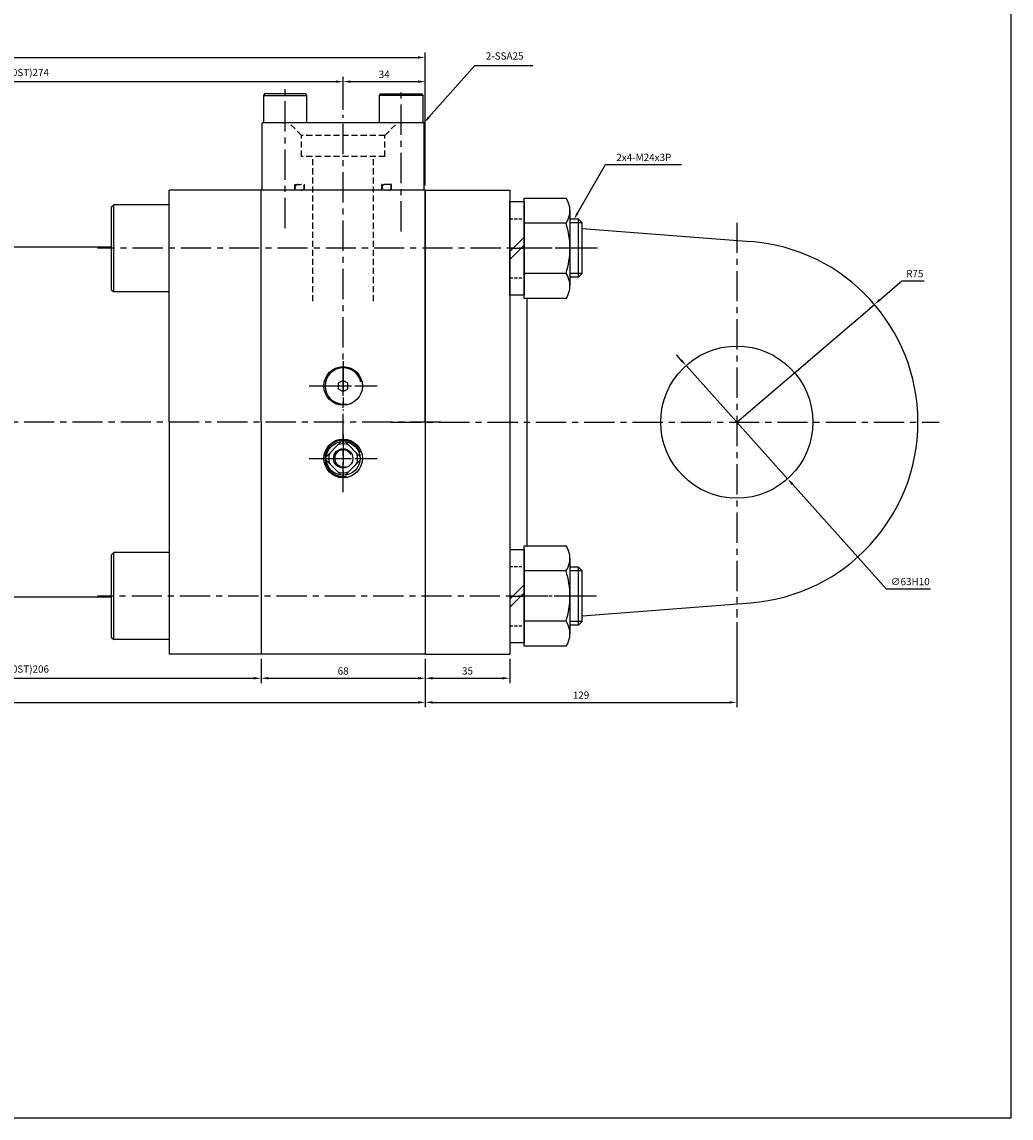
# Model space of a CAD drawing. Extents: x 152 to 5640, y -2470 to 842.
# Drawn here: x 5230 to 5640, y -950 to -496 of the extents above; entities that cross this region are included whole.
import ezdxf

# ---------------------------------------------------------------- set-up
doc = ezdxf.new("R2010")
doc.units = 0
doc.header["$LTSCALE"] = 5
doc.header["$MEASUREMENT"] = 0
doc.header["$PDMODE"] = 34
for name, pattern in [('CENTER', [2, 1.25, -0.25, 0.25, -0.25]), ('CENTERX2', [4, 2.5, -0.5, 0.5, -0.5]), ('HIDDEN', [0.375, 0.25, -0.125]), ('HIDDENX2', [0.75, 0.5, -0.25])]:
    doc.linetypes.add(name, pattern=pattern)
doc.layers.get('0').update_dxf_attribs({"linetype": 'CONTINUOUS'})
doc.layers.get('Defpoints').update_dxf_attribs({"linetype": 'CONTINUOUS'})
for name, color, linetype in [('CEN', 1, 'CENTERX2'), ('CENTER', 1, 'CENTER'), ('HID', 6, 'HIDDENX2'), ('HIDDEN', 2, 'HIDDEN'), ('ML', 7, 'CONTINUOUS')]:
    doc.layers.add(name, color=color, linetype=linetype)
doc.styles.add('GHS', font='romans', dxfattribs={"bigfont": 'ghs'})
doc.dimstyles.get("Standard").update_dxf_attribs({"dimtxt": 0.18, "dimasz": 0.18, "dimexe": 0.18, "dimexo": 0.0625, "dimgap": 0.09, "dimtad": 0, "dimtih": 1, "dimtoh": 1, "dimdec": 4, "dimzin": 0, "dimdsep": 46, "dimtxsty": 'Standard', "dimcen": 0.09, "dimadec": 0, "dimazin": 0, "dimtfac": 1, "dimtdec": 4, "dimtofl": 0, "dimtmove": 0, "dimatfit": 0, "dimfxl": 0, "dimtolj": 1, "dimtzin": 0, "dimarcsym": 0})

# ---------------------------------------------------------------- blocks, each defined once
blk = doc.blocks.new('*D257')
at = {"layer": 'Defpoints', "color": 0}
for p in [(5397.19, -510.65), (5397.19, -565.65), (4940.19, -628.65)]:
    blk.add_point(p, dxfattribs=at)
at = {"layer": 'ML', "color": 2, "lineweight": -2}
for p, q in [((4940.19, -626.65), (4940.19, -508.65)), ((4943.19, -510.65), (5394.19, -510.65)), ((5397.19, -563.65), (5397.19, -508.65))]:
    blk.add_line(p, q, dxfattribs=at)
at = {"layer": 'ML', "color": 2}
for points in [[(4943.19, -510.15), (4943.19, -511.15), (4940.19, -510.65)], [(5394.19, -510.15), (5394.19, -511.15), (5397.19, -510.65)]]:
    blk.add_solid(points, dxfattribs=at)
at = {"layer": 'ML', "color": 2, "insert": (5168.69, -506.86), "char_height": 3, "attachment_point": 5, "style": 'GHS'}
blk.add_mtext('\\A1;(357+100ST)457', dxfattribs=at)
blk = doc.blocks.new('*D259')
at = {"layer": 'Defpoints', "color": 0}
for p in [(5123.19, -757.65), (5329.19, -757.65), (5329.19, -767.65)]:
    blk.add_point(p, dxfattribs=at)
at = {"layer": 'ML', "color": 2, "lineweight": -2}
for p, q in [((5123.19, -759.65), (5123.19, -769.65)), ((5329.19, -759.65), (5329.19, -769.65)), ((5126.19, -767.65), (5326.19, -767.65))]:
    blk.add_line(p, q, dxfattribs=at)
at = {"layer": 'ML', "color": 2}
for points in [[(5126.19, -767.15), (5126.19, -768.15), (5123.19, -767.65)], [(5326.19, -767.15), (5326.19, -768.15), (5329.19, -767.65)]]:
    blk.add_solid(points, dxfattribs=at)
at = {"layer": 'ML', "color": 2, "insert": (5226.19, -763.86), "char_height": 3, "attachment_point": 5, "style": 'GHS'}
blk.add_mtext('\\A1;(106+100ST)206', dxfattribs=at)
blk = doc.blocks.new('*D262')
at = {"layer": 'Defpoints', "color": 0}
for p in [(5329.19, -757.65), (5397.19, -757.65), (5397.19, -767.65)]:
    blk.add_point(p, dxfattribs=at)
at = {"layer": 'ML', "color": 2, "lineweight": -2}
for p, q in [((5329.19, -759.65), (5329.19, -769.65)), ((5397.19, -759.65), (5397.19, -769.65)), ((5332.19, -767.65), (5394.19, -767.65))]:
    blk.add_line(p, q, dxfattribs=at)
at = {"layer": 'ML', "color": 2}
for points in [[(5332.19, -767.15), (5332.19, -768.15), (5329.19, -767.65)], [(5394.19, -767.15), (5394.19, -768.15), (5397.19, -767.65)]]:
    blk.add_solid(points, dxfattribs=at)
at = {"layer": 'ML', "color": 2, "insert": (5363.19, -764.65), "char_height": 3, "attachment_point": 5, "style": 'GHS'}
blk.add_mtext('\\A1;68', dxfattribs=at)
blk = doc.blocks.new('*D264')
at = {"layer": 'Defpoints', "color": 0}
for p in [(5363.19, -520.65), (5089.19, -533.72), (5363.19, -534.37)]:
    blk.add_point(p, dxfattribs=at)
at = {"layer": 'ML', "color": 2, "lineweight": -2}
for p, q in [((5089.19, -531.72), (5089.19, -518.65)), ((5092.19, -520.65), (5360.19, -520.65)), ((5363.19, -532.37), (5363.19, -518.65))]:
    blk.add_line(p, q, dxfattribs=at)
at = {"layer": 'ML', "color": 2}
for points in [[(5092.19, -520.15), (5092.19, -521.15), (5089.19, -520.65)], [(5360.19, -520.15), (5360.19, -521.15), (5363.19, -520.65)]]:
    blk.add_solid(points, dxfattribs=at)
at = {"layer": 'ML', "color": 2, "insert": (5226.19, -516.86), "char_height": 3, "attachment_point": 5, "style": 'GHS'}
blk.add_mtext('\\A1;(174+100ST)274', dxfattribs=at)
blk = doc.blocks.new('*D265')
at = {"layer": 'Defpoints', "color": 0}
for p in [(5397.19, -520.65), (5363.19, -534.37), (5397.19, -563.65)]:
    blk.add_point(p, dxfattribs=at)
at = {"layer": 'ML', "color": 2, "lineweight": -2}
for p, q in [((5363.19, -532.37), (5363.19, -518.65)), ((5366.19, -520.65), (5394.19, -520.65)), ((5397.19, -561.65), (5397.19, -518.65))]:
    blk.add_line(p, q, dxfattribs=at)
at = {"layer": 'ML', "color": 2}
for points in [[(5366.19, -520.15), (5366.19, -521.15), (5363.19, -520.65)], [(5394.19, -520.15), (5394.19, -521.15), (5397.19, -520.65)]]:
    blk.add_solid(points, dxfattribs=at)
at = {"layer": 'ML', "color": 2, "insert": (5380.19, -517.65), "char_height": 3, "attachment_point": 5, "style": 'GHS'}
blk.add_mtext('\\A1;34', dxfattribs=at)
blk = doc.blocks.new('*D266')
at = {"layer": 'Defpoints', "color": 0}
for p in [(4984.19, -757.65), (5397.19, -757.65), (5397.19, -777.66)]:
    blk.add_point(p, dxfattribs=at)
at = {"layer": 'ML', "color": 2, "lineweight": -2}
for p, q in [((4984.19, -759.65), (4984.19, -779.66)), ((5397.19, -759.65), (5397.19, -779.66)), ((4987.19, -777.66), (5394.19, -777.66))]:
    blk.add_line(p, q, dxfattribs=at)
at = {"layer": 'ML', "color": 2}
for points in [[(4987.19, -777.16), (4987.19, -778.16), (4984.19, -777.66)], [(5394.19, -777.16), (5394.19, -778.16), (5397.19, -777.66)]]:
    blk.add_solid(points, dxfattribs=at)
at = {"layer": 'ML', "color": 2, "insert": (5190.69, -773.87), "char_height": 3, "attachment_point": 5, "style": 'GHS'}
blk.add_mtext('\\A1;(313+100ST)413', dxfattribs=at)
blk = doc.blocks.new('*D272')
at = {"layer": 'Defpoints', "color": 0}
for p in [(5505.16, -638.19), (5547.22, -685.1)]:
    blk.add_point(p, dxfattribs=at)
at = {"layer": 'ML', "color": 2, "lineweight": -2}
for p, q in [((5503.16, -635.96), (5501.16, -633.73)), ((5505.16, -638.19), (5547.22, -685.1)), ((5549.23, -687.33), (5588.06, -730.64)), ((5588.06, -730.64), (5606.42, -730.64))]:
    blk.add_line(p, q, dxfattribs=at)
at = {"layer": 'ML', "color": 2}
for points in [[(5503.53, -635.63), (5502.79, -636.29), (5505.16, -638.19)], [(5549.6, -687), (5548.85, -687.67), (5547.22, -685.1)]]:
    blk.add_solid(points, dxfattribs=at)
at = {"layer": 'ML', "color": 2, "insert": (5597.99, -727.64), "char_height": 3, "attachment_point": 5, "style": 'GHS'}
blk.add_mtext('\\A1;∅63H10', dxfattribs=at)
blk = doc.blocks.new('*D273')
at = {"layer": 'Defpoints', "color": 0}
for p in [(5583.18, -612.89), (5526.19, -661.65)]:
    blk.add_point(p, dxfattribs=at)
at = {"layer": 'ML', "color": 2, "lineweight": -2}
for p, q in [((5585.46, -610.94), (5594.55, -603.16)), ((5594.55, -603.16), (5603.76, -603.16)), ((5526.19, -661.65), (5583.18, -612.89))]:
    blk.add_line(p, q, dxfattribs=at)
at = {"layer": 'ML', "color": 2}
blk.add_solid([(5585.13, -610.56), (5585.78, -611.32), (5583.18, -612.89)], dxfattribs=at)
at = {"layer": 'ML', "color": 2, "insert": (5599.9, -600.16), "char_height": 3, "attachment_point": 5, "style": 'GHS'}
blk.add_mtext('\\A1;R75', dxfattribs=at)
blk = doc.blocks.new('*D274')
at = {"layer": 'Defpoints', "color": 0}
for p in [(5397.19, -757.65), (5432.19, -757.65), (5432.19, -767.65)]:
    blk.add_point(p, dxfattribs=at)
at = {"layer": 'ML', "color": 2, "lineweight": -2}
for p, q in [((5397.19, -759.65), (5397.19, -769.65)), ((5432.19, -759.65), (5432.19, -769.65)), ((5400.19, -767.65), (5429.19, -767.65))]:
    blk.add_line(p, q, dxfattribs=at)
at = {"layer": 'ML', "color": 2}
for points in [[(5400.19, -767.15), (5400.19, -768.15), (5397.19, -767.65)], [(5429.19, -767.15), (5429.19, -768.15), (5432.19, -767.65)]]:
    blk.add_solid(points, dxfattribs=at)
at = {"layer": 'ML', "color": 2, "insert": (5414.69, -764.65), "char_height": 3, "attachment_point": 5, "style": 'GHS'}
blk.add_mtext('\\A1;35', dxfattribs=at)
blk = doc.blocks.new('*D275')
at = {"layer": 'Defpoints', "color": 0}
for p in [(5526.19, -742.49), (5397.19, -759.65), (5526.19, -777.66)]:
    blk.add_point(p, dxfattribs=at)
at = {"layer": 'ML', "color": 2, "lineweight": -2}
for p, q in [((5526.19, -744.49), (5526.19, -779.66)), ((5397.19, -761.65), (5397.19, -779.66)), ((5400.19, -777.66), (5523.19, -777.66))]:
    blk.add_line(p, q, dxfattribs=at)
at = {"layer": 'ML', "color": 2}
for points in [[(5400.19, -777.16), (5400.19, -778.16), (5397.19, -777.66)], [(5523.19, -777.16), (5523.19, -778.16), (5526.19, -777.66)]]:
    blk.add_solid(points, dxfattribs=at)
at = {"layer": 'ML', "color": 2, "insert": (5461.69, -774.66), "char_height": 3, "attachment_point": 5, "style": 'GHS'}
blk.add_mtext('\\A1;129', dxfattribs=at)

msp = doc.modelspace()

# ---------------------------------------------------------------- linework, layer by layer
for q in [(5639.771, 842.2386), (151.571, -949.7614)]:
    msp.add_line((5639.771, -949.7614), q)
at = {"layer": 'CEN'}
for p, q in [((5339.1926, -581.273), (5339.1926, -523.6428)), ((5387.1926, -582.6754), (5387.1926, -523.6428)), ((5363.1926, -690.6867), (5363.1926, -534.3657)), ((5526.1926, -579.065), (5526.1926, -742.4931)), ((5468.4814, -589.6463), (5261.4552, -589.6463)), ((5363.1926, -636.4238), (5363.1926, -656.8688)), ((5349.1522, -646.6463), (5377.2331, -646.6463)), ((5349.1522, -646.6463), (5377.2331, -646.6463)), ((5352.9702, -646.6463), (5373.4151, -646.6463)), ((5353.3446, -646.6463), (5373.0407, -646.6463)), ((5403.5778, -661.6463), (4836.4938, -661.6463)), ((5383.0011, -661.6463), (5609.9813, -661.6463)), ((5363.1926, -666.7982), (5363.1926, -686.4944)), ((5349.1522, -676.6463), (5377.2331, -676.6463)), ((5349.1522, -676.6463), (5377.2331, -676.6463)), ((5349.1522, -676.6463), (5377.2331, -676.6463)), ((5352.9702, -676.6463), (5373.4151, -676.6463)), ((5353.3446, -676.6463), (5373.0407, -676.6463)), ((5468.1219, -733.6463), (5261.4552, -733.6463))]:
    msp.add_line(p, q, dxfattribs=at)
at = {"layer": 'CENTER'}
for p, q in [((5432.1026, -589.6463), (5438.1826, -589.6463)), ((5457.1826, -589.6463), (5438.0026, -589.6463)), ((5432.1026, -733.6463), (5438.1826, -733.6463)), ((5457.1826, -733.6463), (5438.0026, -733.6463)), ((5457.1826, -733.6463), (5438.0026, -733.6463))]:
    msp.add_line(p, q, dxfattribs=at)
at = {"layer": 'HID'}
for p, q in [((5345.9426, -542.8963), (5340.6926, -537.6463)), ((5380.4426, -542.8963), (5385.6926, -537.6463)), ((5345.9426, -551.6463), (5345.9426, -542.8963)), ((5380.4426, -542.8963), (5345.9426, -542.8963)), ((5380.4426, -551.6463), (5380.4426, -542.8963)), ((5380.4426, -551.6463), (5345.9426, -551.6463)), ((5350.6926, -611.5341), (5350.6926, -551.6463)), ((5375.6926, -611.5341), (5375.6926, -551.6463)), ((5343.1926, -563.2463), (5347.1926, -563.2463)), ((5343.1926, -565.6463), (5343.1926, -563.2463)), ((5347.1926, -565.6463), (5347.1926, -563.2463)), ((5379.1926, -565.6463), (5379.1926, -563.2463)), ((5383.1926, -563.2463), (5379.1926, -563.2463)), ((5383.1926, -565.6463), (5383.1926, -563.2463))]:
    msp.add_line(p, q, dxfattribs=at)
for centre, start, end in [((5344.4742, -564.4463), 90, 270), ((5345.8581, -564.4463), 270, 90), ((5380.5271, -564.4463), 90, 270), ((5381.9111, -564.4463), 270, 90)]:
    msp.add_arc(centre, 1.2, start, end, dxfattribs=at)
at = {"layer": 'HIDDEN'}
for p, q in [((5432.1926, -577.3963), (5438.0926, -577.3963)), ((5432.1926, -601.8963), (5438.0926, -601.8963)), ((5432.1926, -721.3963), (5438.0926, -721.3963)), ((5432.1926, -745.8963), (5438.0926, -745.8963))]:
    msp.add_line(p, q, dxfattribs=at)
at = {"layer": 'ML', "color": 2}
for p, q in [((5398.6871, -535.4053), (5417.7623, -513.9713)), ((5417.7623, -513.9713), (5441.7073, -513.9713)), ((5460.2653, -575.0478), (5471.817, -555.0259)), ((5471.817, -555.0259), (5503.2456, -555.0259)), ((5462.1926, -579.1463), (5457.0926, -579.1463)), ((5462.1926, -600.1463), (5457.0926, -600.1463)), ((5462.1926, -723.1463), (5457.0926, -723.1463)), ((5462.1926, -744.1463), (5457.0926, -744.1463))]:
    msp.add_line(p, q, dxfattribs=at)
at = {"layer": 'ML'}
for p, q in [((5330.5968, -525.6463), (5330.1926, -526.3463)), ((5330.1926, -526.3463), (5348.1926, -526.3463)), ((5330.1926, -526.3463), (5330.1926, -537.6463)), ((5347.7885, -525.6463), (5330.5968, -525.6463)), ((5348.1926, -526.3463), (5347.7885, -525.6463)), ((5348.1926, -537.6463), (5348.1926, -526.3463)), ((5378.1926, -526.3463), (5378.5968, -525.6463)), ((5396.1926, -526.3463), (5378.1926, -526.3463)), ((5378.1926, -537.6463), (5378.1926, -526.3463)), ((5378.5968, -525.6463), (5395.7885, -525.6463)), ((5395.7885, -525.6463), (5396.1926, -526.3463)), ((5396.1926, -526.3463), (5396.1926, -537.6463)), ((5329.6926, -565.6463), (5329.6926, -537.6463)), ((5396.6926, -537.6463), (5329.6926, -537.6463)), ((5396.1926, -537.6463), (5378.1926, -537.6463)), ((5396.6926, -565.6463), (5396.6926, -537.6463)), ((5397.1926, -565.6463), (5291.1926, -565.6463)), ((5291.1926, -661.6463), (5291.1926, -565.6463)), ((5329.1926, -661.6463), (5329.1926, -565.6463)), ((5397.1926, -661.6463), (5397.1926, -565.6463)), ((5397.1926, -661.6463), (5397.1926, -565.6463)), ((5397.1926, -565.6463), (5432.1926, -565.6463)), ((5397.1926, -565.6463), (5397.1926, -757.6463)), ((5432.1926, -565.6463), (5432.1926, -757.6463)), ((5267.1926, -572.6463), (5268.1926, -571.6463)), ((5291.1926, -571.6463), (5268.1926, -571.6463)), ((5268.1926, -607.6463), (5268.1926, -571.6463)), ((5432.1926, -570.2963), (5438.0926, -570.2963)), ((5432.1926, -608.9963), (5432.1926, -570.2963)), ((5432.1926, -571.6463), (5432.1926, -607.6463)), ((5438.0926, -568.8617), (5455.4849, -568.8617)), ((5438.0926, -610.4309), (5438.0926, -568.8617)), ((5438.0926, -570.2963), (5438.0926, -608.9963)), ((5267.1926, -572.6463), (5267.1926, -606.6463)), ((5457.0926, -574.0579), (5457.0926, -605.2348)), ((5455.4849, -579.254), (5438.0926, -579.254)), ((5460.6926, -577.6463), (5457.0926, -577.6463)), ((5460.6926, -577.6463), (5462.1926, -579.1463)), ((5460.6926, -601.6463), (5460.6926, -577.6463)), ((5462.1926, -600.1463), (5462.1926, -579.1463)), ((5432.1926, -590.9275), (5438.0926, -585.0275)), ((5462.1926, -581.4369), (5532.0139, -586.8726)), ((5267.1926, -589.1463), (5185.1926, -589.1463)), ((5432.1926, -594.2651), (5438.0926, -588.3651)), ((5455.4849, -600.0386), (5438.0926, -600.0386)), ((5460.6926, -601.6463), (5457.0926, -601.6463)), ((5462.1926, -600.1463), (5460.6926, -601.6463)), ((5267.1926, -606.6463), (5268.1926, -607.6463)), ((5291.1926, -607.6463), (5268.1926, -607.6463)), ((5438.0926, -608.9963), (5432.1926, -608.9963)), ((5455.4849, -610.4309), (5438.0926, -610.4309)), ((5439.1926, -610.4309), (5439.1926, -712.8617)), ((5291.1926, -661.6463), (5291.1926, -757.6463)), ((5329.1926, -661.6463), (5329.1926, -757.6463)), ((5397.1926, -661.6463), (5397.1926, -757.6463)), ((5397.1926, -661.6463), (5397.1926, -757.6463)), ((5267.1926, -716.6463), (5268.1926, -715.6463)), ((5267.1926, -716.6463), (5267.1926, -750.6463)), ((5268.1926, -751.6463), (5268.1926, -715.6463)), ((5291.1926, -715.6463), (5268.1926, -715.6463)), ((5432.1926, -714.2963), (5438.0926, -714.2963)), ((5438.0926, -754.4309), (5438.0926, -712.8617)), ((5438.0926, -712.8617), (5455.4849, -712.8617)), ((5438.0926, -714.2963), (5438.0926, -752.9963)), ((5457.0926, -718.0579), (5457.0926, -749.2348)), ((5457.0926, -718.0579), (5457.0926, -749.2348)), ((5455.4849, -723.254), (5438.0926, -723.254)), ((5455.4849, -723.254), (5438.0926, -723.254)), ((5460.6926, -721.6463), (5457.0926, -721.6463)), ((5460.6926, -745.6463), (5460.6926, -721.6463)), ((5460.6926, -721.6463), (5462.1926, -723.1463)), ((5462.1926, -744.1463), (5462.1926, -723.1463)), ((5432.1926, -734.9275), (5438.0926, -729.0275)), ((5267.1926, -734.1463), (5185.1926, -734.1463)), ((5432.1926, -738.2651), (5438.0926, -732.3651)), ((5462.1926, -741.8557), (5532.0139, -736.4201)), ((5455.4849, -744.0386), (5438.0926, -744.0386)), ((5455.4849, -744.0386), (5438.0926, -744.0386)), ((5462.1926, -744.1463), (5460.6926, -745.6463)), ((5460.6926, -745.6463), (5457.0926, -745.6463)), ((5267.1926, -750.6463), (5268.1926, -751.6463)), ((5291.1926, -751.6463), (5268.1926, -751.6463)), ((5438.0926, -752.9963), (5432.1926, -752.9963)), ((5397.1926, -757.6463), (5291.1926, -757.6463)), ((5397.1926, -757.6463), (5432.1926, -757.6463)), ((5455.4849, -754.4309), (5438.0926, -754.4309))]:
    msp.add_line(p, q, dxfattribs=at)
at = {"layer": 'ML', "color": 4}
for p, q in [((5356.2417, -675.8191), (5362.3654, -669.6954)), ((5364.0199, -669.6954), (5370.1436, -675.8191)), ((5356.2417, -677.4735), (5362.3654, -683.5973)), ((5364.0199, -683.5973), (5370.1436, -677.4735))]:
    msp.add_line(p, q, dxfattribs=at)
msp.add_lwpolyline([(5365.1926, -645.4916), (5363.1926, -644.3369), (5361.1926, -645.4916), (5361.1926, -647.801), (5363.1926, -648.9557), (5365.1926, -647.801)], close=True, dxfattribs=at)
at = {"layer": 'ML'}
msp.add_circle((5526.1926, -661.6463), 31.5, dxfattribs=at)
at = {"layer": 'ML', "color": 4}
for centre, radius in [((5363.1926, -646.6463), 8), ((5363.1926, -676.6463), 8), ((5363.1926, -676.6463), 7), ((5363.1926, -676.6463), 4)]:
    msp.add_circle(centre, radius, dxfattribs=at)
at = {"layer": 'ML'}
for centre, radius, start, end in [((5447.8917, -574.0579), 9.201, 325.615753, 34.384247), ((5422.7003, -589.6463), 34.3923, 342.412046, 17.587954), ((5526.1926, -661.6463), 75, 274.451572, 85.548428), ((5447.8917, -605.2348), 9.201, 325.615753, 34.384247), ((5447.8917, -718.0579), 9.201, 325.615753, 34.384247), ((5447.8917, -718.0579), 9.201, 325.615753, 34.384247), ((5422.7003, -733.6463), 34.3923, 342.412046, 17.587954), ((5422.7003, -733.6463), 34.3923, 342.412046, 17.587954), ((5447.8917, -749.2348), 9.201, 325.615753, 34.384247), ((5447.8917, -749.2348), 9.201, 325.615753, 34.384247)]:
    msp.add_arc(centre, radius, start, end, dxfattribs=at)
at = {"layer": 'ML', "color": 2}
for centre, radius, start, end in [((5363.1926, -646.6463), 7.5, 12.280915, 280.522271), ((5363.1926, -676.6463), 7.5, 18.604406, 280.600154), ((5363.1926, -676.6463), 3.5, 24.007168, 286.980474)]:
    msp.add_arc(centre, radius, start, end, dxfattribs=at)
at = {"layer": 'ML', "color": 4}
for start, end in [(68.556464, 111.443536), (158.556464, 201.443536), (338.556464, 21.443536), (248.556464, 291.443536)]:
    msp.add_arc((5363.1926, -676.6463), 6, start, end, dxfattribs=at)
at = {"layer": 'ML', "color": 2}
for points in [[(5399.0606, -535.7377), (5398.3136, -535.0729), (5396.6926, -537.6463)], [(5460.6984, -575.2977), (5459.8322, -574.7979), (5458.7661, -577.6463)]]:
    msp.add_solid(points, dxfattribs=at)

# ---------------------------------------------------------------- texts
at = {"layer": 'ML', "color": 2, "char_height": 3, "attachment_point": 7, "style": 'GHS'}
for s, insert in [('2-SSA25', (5422.2623, -512.4713)), ('\\A1;2x4-M24x3P', (5476.317, -553.5259))]:
    msp.add_mtext(s, dxfattribs=dict(at, insert=insert))

# ---------------------------------------------------------------- dimensions: what is measured, and where the dimension line sits
at = {"layer": 'ML'}
for base, p1, p2, text, picture, middle in [((5397.1926, -510.6463), (4940.1926, -628.6463), (5397.1926, -565.6463), '(357+100ST)457', '*D257', (5168.6926, -506.8606)), ((5363.1926, -520.6463), (5089.1926, -533.7201), (5363.1926, -534.3657), '(174+100ST)274', '*D264', (5226.1926, -516.8606)), ((5397.1926, -777.6557), (4984.1926, -757.6463), (5397.1926, -757.6463), '(313+100ST)413', '*D266', (5190.6926, -773.87))]:
    dim = msp.add_linear_dim(base=base, p1=p1, p2=p2, text=text, dimstyle='Standard', override={"dimtxt": 3, "dimasz": 3, "dimexe": 2, "dimexo": 2, "dimgap": 1.5, "dimtad": 1, "dimtih": 0, "dimdec": 2, "dimzin": 8, "dimtxsty": 'GHS', "dimclrd": 2, "dimclre": 2, "dimclrt": 2, "dimtp": 0.1, "dimtm": 0.2, "dimtfac": 0.666667, "dimtdec": 2, "dimtofl": 1, "dimtvp": 2}, dxfattribs=at)
    dim.commit()
    dim.dimension.update_dxf_attribs({"geometry": picture, "text_midpoint": middle})
for base, p1, p2, override, picture, middle in [((5397.1926, -520.6463), (5363.1926, -534.3657), (5397.1926, -563.6463), {"dimtxt": 3, "dimasz": 3, "dimexe": 2, "dimexo": 2, "dimgap": 1.5, "dimtad": 1, "dimtih": 0, "dimdec": 2, "dimzin": 8, "dimtxsty": 'GHS', "dimclrd": 2, "dimclre": 2, "dimclrt": 2, "dimtp": 0.1, "dimtm": 0.2, "dimtfac": 0.666667, "dimtdec": 2, "dimtofl": 1, "dimtvp": 2}, '*D265', (5380.1926, -517.6463)), ((5526.1926, -777.6557), (5397.1926, -759.6463), (5526.1926, -742.4931), {"dimtxt": 3, "dimasz": 3, "dimexe": 2, "dimexo": 2, "dimgap": 1.5, "dimtad": 1, "dimtih": 0, "dimdec": 2, "dimzin": 8, "dimtxsty": 'GHS', "dimclrd": 2, "dimclre": 2, "dimclrt": 2, "dimazin": 2, "dimtp": 0.1, "dimtm": 0.2, "dimtfac": 0.666667, "dimtdec": 2, "dimtofl": 1, "dimtvp": 2}, '*D275', (5461.6926, -774.6557)), ((5432.1926, -767.6463), (5397.1926, -757.6463), (5432.1926, -757.6463), {"dimtxt": 3, "dimasz": 3, "dimexe": 2, "dimexo": 2, "dimgap": 1.5, "dimtad": 1, "dimtih": 0, "dimdec": 2, "dimzin": 8, "dimtxsty": 'GHS', "dimclrd": 2, "dimclre": 2, "dimclrt": 2, "dimazin": 2, "dimtp": 0.1, "dimtm": 0.2, "dimtfac": 0.666667, "dimtdec": 2, "dimtofl": 1, "dimtvp": 2}, '*D274', (5414.6926, -764.6463))]:
    dim = msp.add_linear_dim(base=base, p1=p1, p2=p2, dimstyle='Standard', override=override, dxfattribs=at)
    dim.commit()
    dim.dimension.update_dxf_attribs({"geometry": picture, "text_midpoint": middle})
dim = msp.add_radius_dim(center=(5526.1926, -661.6463), mpoint=(5583.1802, -612.8876), dimstyle='Standard', override={"dimtxt": 3, "dimasz": 3, "dimexe": 2, "dimexo": 2, "dimgap": 1.5, "dimtad": 1, "dimtih": 0, "dimdec": 2, "dimzin": 8, "dimtxsty": 'GHS', "dimclrd": 2, "dimclre": 2, "dimclrt": 2, "dimazin": 2, "dimtp": 0.1, "dimtm": 0.2, "dimtfac": 0.666667, "dimtdec": 2, "dimtofl": 1, "dimtvp": 2}, dxfattribs=at)
dim.commit()
dim.dimension.update_dxf_attribs({"geometry": '*D273', "text_midpoint": (5599.9031, -603.163), "dimtype": 164})
dim = msp.add_diameter_dim_2p(p1=(5505.1626, -638.1945), p2=(5547.2227, -685.0981), text='<>H10', dimstyle='Standard', override={"dimtxt": 3, "dimasz": 3, "dimexe": 2, "dimexo": 2, "dimgap": 1.5, "dimtad": 1, "dimtih": 0, "dimdec": 2, "dimzin": 8, "dimtxsty": 'GHS', "dimclrd": 2, "dimclre": 2, "dimclrt": 2, "dimazin": 2, "dimtp": 0.1, "dimtm": 0.2, "dimtfac": 0.666667, "dimtdec": 2, "dimtofl": 1, "dimtvp": 2}, dxfattribs=at)
dim.commit()
dim.dimension.update_dxf_attribs({"geometry": '*D272', "text_midpoint": (5597.9883, -730.638), "dimtype": 163})
dim = msp.add_linear_dim(base=(5329.1926, -767.6463), p1=(5123.1926, -757.6463), p2=(5329.1926, -757.6463), angle=180, text='(106+100ST)206', dimstyle='Standard', override={"dimtxt": 3, "dimasz": 3, "dimexe": 2, "dimexo": 2, "dimgap": 1.5, "dimtad": 1, "dimtih": 0, "dimdec": 2, "dimzin": 8, "dimtxsty": 'GHS', "dimclrd": 2, "dimclre": 2, "dimclrt": 2, "dimtp": 0.1, "dimtm": 0.2, "dimtfac": 0.666667, "dimtdec": 2, "dimtofl": 1, "dimtvp": 2}, dxfattribs=at)
dim.commit()
dim.dimension.update_dxf_attribs({"geometry": '*D259', "text_midpoint": (5226.1926, -763.8606)})
dim = msp.add_linear_dim(base=(5397.1926, -767.6463), p1=(5329.1926, -757.6463), p2=(5397.1926, -757.6463), angle=180, dimstyle='Standard', override={"dimtxt": 3, "dimasz": 3, "dimexe": 2, "dimexo": 2, "dimgap": 1.5, "dimtad": 1, "dimtih": 0, "dimdec": 2, "dimzin": 8, "dimtxsty": 'GHS', "dimclrd": 2, "dimclre": 2, "dimclrt": 2, "dimtp": 0.1, "dimtm": 0.2, "dimtfac": 0.666667, "dimtdec": 2, "dimtofl": 1, "dimtvp": 2}, dxfattribs=at)
dim.commit()
dim.dimension.update_dxf_attribs({"geometry": '*D262', "text_midpoint": (5363.1926, -764.6463)})

doc.saveas('drawing.dxf')
